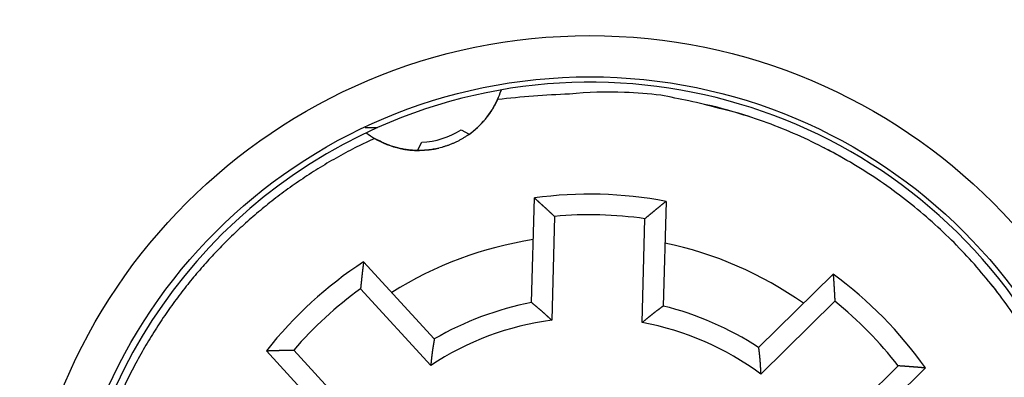
# Model space of a CAD drawing. Extents: x 36 to 583, y 9 to 412.
# Drawn here: x 139 to 163, y 160 to 168 of the extents above; entities that cross this region are included whole.
import ezdxf

# ---------------------------------------------------------------- set-up
doc = ezdxf.new("R2010")
doc.units = 0
doc.layers.add('204', color=7, linetype='CONTINUOUS')
doc.layers.add('5', color=7, linetype='CONTINUOUS')
doc.styles.get("Standard").update_dxf_attribs({"font": 'monotxt.shx'})
doc.dimstyles.new('DSTYLE1', dxfattribs={"dimtxt": 3, "dimasz": 3, "dimexe": 3, "dimexo": 0, "dimgap": 2, "dimtad": 0, "dimrnd": 0.1, "dimzin": 3, "dimcen": 0.09, "dimazin": 3, "dimtp": 1, "dimtm": 1, "dimtfac": 1, "dimtofl": 0, "dimtmove": 0, "dimatfit": 3})

# ---------------------------------------------------------------- blocks, each defined once
blk = doc.blocks.new('_AH1')
at = {"color": 0, "linetype": 'CONTINUOUS'}
for p, q in [((-1, 0.166667), (0, 0)), ((-1, 0.166667), (-1, -0.166667)), ((0, 0), (-1, -0.166667)), ((0, 0), (-1, 0))]:
    blk.add_line(p, q, dxfattribs=at)
blk = doc.blocks.new('*D887')
at = {"layer": '5', "color": 1, "linetype": 'CONTINUOUS'}
for p, q in [((146.61419, 250.7734), (210.98563, 250.7734)), ((207.98563, 250.7734), (207.98563, 157.67205)), ((207.98563, 57.570705), (207.98563, 150.67205)), ((146.59822, 57.570706), (210.98563, 57.570705))]:
    blk.add_line(p, q, dxfattribs=at)
at = {"layer": '5', "color": 1, "xscale": 3, "yscale": 3, "zscale": 3}
for p, rotation in [((207.98563, 250.7734), 89.999999), ((207.98563, 57.570705), 270)]:
    blk.add_blockref('_AH1', p, dxfattribs=dict(at, rotation=rotation))
at = {"layer": '5', "color": 1, "linetype": 'CONTINUOUS'}
blk.add_text('193,2', height=3, rotation=360, dxfattribs=at).set_placement((200.48563, 152.67205))

msp = doc.modelspace()

# ---------------------------------------------------------------- linework, layer by layer
at = {"layer": '204', "color": 40, "linetype": 'CONTINUOUS'}
for p, q in [((150.70665, 166.69418), (150.70325, 166.68353)), ((147.40281, 165.78064), (147.70477, 165.78063)), ((149.73124, 165.7258), (149.93248, 165.62105)), ((148.67326, 165.22483), (148.77755, 165.42512)), ((151.44528, 161.52907), (151.51187, 164.07202)), ((154.71077, 163.98825), (154.64418, 161.4453)), ((152.00029, 163.62399), (151.93426, 161.10183)), ((154.13349, 161.04421), (154.19958, 163.56642)), ((147.3637, 162.52108), (149.08228, 160.64558)), ((156.9577, 160.43935), (158.77208, 162.22234)), ((148.99356, 160.00231), (147.28897, 161.86252)), ((158.81221, 161.56076), (157.01264, 159.79233)), ((146.723, 158.48369), (145.00441, 160.35919)), ((145.66697, 160.37623), (147.37155, 158.51602)), ((158.55464, 158.22317), (160.35422, 159.9916)), ((161.01499, 159.93994), (159.20061, 158.15695))]:
    msp.add_line(p, q, dxfattribs=at)
for points in [[(163.21916, 161.14695, 0.013544697), (162.81903, 161.70733, 0.013761083), (162.37844, 162.25575, 0.01390829), (161.89906, 162.7889, 0.014320319), (161.37972, 163.30187, 0.014499979), (160.82326, 163.79166, 0.014690127), (160.22956, 164.25341, 0.014964655), (159.60103, 164.68438, 0.015499691), (158.93828, 165.07944, 0.015211475), (158.24982, 165.43725, 0.014431773), (157.53928, 165.75322, 0.015898388), (156.79487, 166.02452, 0.018887443), (156.01411, 166.24635, 0.014626419), (155.26781, 166.42686, 0.005716581), (154.58273, 166.56557, 0.0201128), (153.70458, 166.6333, 0.034459206), (152.36507, 166.59559, 0.017234784), (150.61777, 166.46089, 0.009163247)], [(150.61777, 166.46089), (150.58496, 166.39151, -0.009254699), (150.54953, 166.32313, -0.009153576), (150.51136, 166.25578, -0.009105882), (150.47063, 166.18956, -0.009203522), (150.42728, 166.12474, -0.009250473), (150.38149, 166.06139, -0.009261929), (150.33323, 165.99971, -0.009267502), (150.2827, 165.93976, -0.009285362), (150.2299, 165.88176, -0.009290432), (150.17503, 165.82575, -0.009285706), (150.11812, 165.77192, -0.009278146), (150.05938, 165.72029, -0.009259471), (149.99887, 165.67105, -0.009242869), (149.9368, 165.62417, -0.009208072), (149.87324, 165.57984, -0.009181713), (149.80841, 165.53801, -0.00913208), (149.7424, 165.49884, -0.009096655), (149.67541, 165.46225, -0.009032789), (149.60756, 165.42839, -0.008988769), (149.53902, 165.39715, -0.008911729), (149.46994, 165.36866, -0.008859788), (149.40046, 165.34278, -0.008770718), (149.33073, 165.31963, -0.008711597), (149.2609, 165.29905, -0.008611789), (149.19109, 165.28113, -0.008546284), (149.12144, 165.26572, -0.008437072), (149.05209, 165.25285, -0.008366057), (148.98312, 165.24239, -0.008248884), (148.91469, 165.23434, -0.008173129), (148.84686, 165.22856, -0.008049332), (148.77977, 165.22506, -0.007969852), (148.71347, 165.22367, -0.00784041), (148.64808, 165.22439, -0.007758123), (148.58364, 165.22705, -0.007628166), (148.52026, 165.23164, -0.007540458), (148.45795, 165.23801, -0.007386569), (148.39678, 165.24613, -0.007319812), (148.33684, 165.25584, -0.007278751), (148.27821, 165.26714, -0.007093968), (148.22045, 165.27988, -0.00646207), (148.1629, 165.29422, -0.007220635), (148.10404, 165.31093, -0.009062319), (148.04335, 165.33043, -0.006663662), (147.98605, 165.34989, -0.001719055), (147.93401, 165.36844, -0.010117207), (147.86713, 165.39724, -0.017887661), (147.76429, 165.44815, -0.008431046), (147.6297, 165.51875, -0.004290179)], [(147.6297, 165.51875), (147.15386, 165.28684, 0.009742304), (146.69523, 165.04044, 0.010312651), (146.25446, 164.77872, 0.01041268), (145.83131, 164.50386, 0.010015948), (145.427, 164.21722, 0.009842962), (145.04076, 163.92043, 0.00969156), (144.67332, 163.61427, 0.009532398), (144.3245, 163.30105, 0.009262839), (143.99512, 162.98199, 0.009202661), (143.68181, 162.65592, 0.008953221), (143.38182, 162.31996, 0.008988297), (143.09106, 161.96978, 0.009176092), (142.80707, 161.60041, 0.009158488), (142.53108, 161.21285, 0.009461785), (142.26572, 160.80742, 0.009660247), (142.01181, 160.38491, 0.009838311), (141.77094, 159.94459, 0.009949945), (141.54399, 159.48757, 0.01017216)], [(151.51187, 164.07202), (151.52416, 164.06099, -0.000133596), (151.53644, 164.04995, -0.00013338), (151.54873, 164.0389, -0.000133504), (151.561, 164.02784, -0.000134016), (151.57328, 164.01678, -0.000134381), (151.58555, 164.00571, -0.000134708), (151.59781, 163.99462, -0.000135011), (151.61008, 163.98353, -0.000135383), (151.62233, 163.97243, -0.000135701), (151.63459, 163.96133, -0.000136061), (151.64684, 163.95021, -0.000136373), (151.65908, 163.93908, -0.000136735), (151.67132, 163.92795, -0.000137048), (151.68356, 163.91681, -0.000137407), (151.6958, 163.90566, -0.00013772), (151.70803, 163.8945, -0.000138081), (151.72025, 163.88333, -0.000138389), (151.73247, 163.87215, -0.000138742), (151.74469, 163.86097, -0.000139059), (151.7569, 163.84977, -0.000139437), (151.76911, 163.83857, -0.000139718), (151.78132, 163.82736, -0.00014), (151.79352, 163.81614, -0.00014041), (151.80572, 163.8049, -0.000141022), (151.81791, 163.79366, -0.000140971), (151.8301, 163.78242, -0.000140447), (151.84227, 163.77117, -0.000141992), (151.85446, 163.75989, -0.000145276), (151.86666, 163.7486, -0.000141393), (151.87881, 163.73733, -0.000132227), (151.89088, 163.72613, -0.000146427), (151.90314, 163.71474, -0.000175257), (151.91568, 163.70307, -0.000133002), (151.92745, 163.69211, -0.000045026), (151.93809, 163.68219, -0.000188733), (151.95175, 163.66944, -0.000326166), (151.97277, 163.64977, -0.000159482), (152.00029, 163.62399, -0.000084403)], [(154.71077, 163.98827), (154.69792, 163.9779, 0.000132836), (154.68508, 163.96751, 0.000132621), (154.67223, 163.95712, 0.000132746), (154.65939, 163.94672, 0.000133259), (154.64656, 163.93631, 0.000133625), (154.63372, 163.9259, 0.000133953), (154.62089, 163.91547, 0.000134257), (154.60807, 163.90504, 0.00013463), (154.59525, 163.89459, 0.000134948), (154.58243, 163.88414, 0.000135309), (154.56961, 163.87368, 0.000135623), (154.5568, 163.86321, 0.000135986), (154.54399, 163.85273, 0.000136299), (154.53119, 163.84225, 0.00013666), (154.51839, 163.83175, 0.000136973), (154.50559, 163.82125, 0.000137335), (154.4928, 163.81073, 0.000137645), (154.48001, 163.80021, 0.000137998), (154.46722, 163.78968, 0.000138317), (154.45444, 163.77914, 0.000138697), (154.44166, 163.76859, 0.000138978), (154.42889, 163.75803, 0.000139262), (154.41612, 163.74747, 0.000139673), (154.40335, 163.73689, 0.000140285), (154.39058, 163.7263, 0.000140237), (154.37782, 163.71571, 0.000139718), (154.36507, 163.70511, 0.000141259), (154.35232, 163.69449, 0.000144529), (154.33954, 163.68385, 0.000140668), (154.32682, 163.67324, 0.000131552), (154.31418, 163.66269, 0.000145683), (154.30134, 163.65195, 0.000174373), (154.28821, 163.64095, 0.000132333), (154.27588, 163.63062, 0.000044796), (154.26473, 163.62128, 0.000187791), (154.25043, 163.60926, 0.000324551), (154.22841, 163.59072, 0.000158695), (154.19958, 163.56642, 0.000083987)], [(147.36372, 162.52106), (147.36168, 162.50467, 0.00013451), (147.35965, 162.48828, 0.000134335), (147.35762, 162.47189, 0.000134417), (147.35561, 162.45549, 0.000134792), (147.35361, 162.43909, 0.000135056), (147.35161, 162.42268, 0.000135291), (147.34962, 162.40627, 0.000135508), (147.34764, 162.38986, 0.000135778), (147.34567, 162.37344, 0.000136006), (147.34371, 162.35702, 0.000136266), (147.34176, 162.3406, 0.00013649), (147.33981, 162.32417, 0.000136752), (147.33788, 162.30773, 0.000136976), (147.33595, 162.2913, 0.000137236), (147.33403, 162.27486, 0.000137459), (147.33212, 162.25841, 0.00013772), (147.33022, 162.24196, 0.000137941), (147.32833, 162.22551, 0.000138194), (147.32645, 162.20905, 0.000138423), (147.32457, 162.19259, 0.000138702), (147.32271, 162.17613, 0.000138894), (147.32085, 162.15966, 0.000139079), (147.319, 162.14318, 0.0001394), (147.31717, 162.12671, 0.000139909), (147.31534, 162.11022, 0.000139775), (147.31351, 162.09374, 0.000139164), (147.3117, 162.07726, 0.000140605), (147.3099, 162.06076, 0.000143749), (147.3081, 162.04423, 0.000139837), (147.30632, 162.02776, 0.000130714), (147.30456, 162.01139, 0.000144624), (147.30278, 161.99474, 0.000172916), (147.30097, 161.97771, 0.00013122), (147.29927, 161.96171, 0.00004457), (147.29774, 161.94725, 0.00018592), (147.2958, 161.92866, 0.000320924), (147.29284, 161.90003, 0.000156894), (147.28897, 161.86252, 0.000083054)], [(158.77206, 162.22232), (158.77324, 162.20585, -0.000134827), (158.77441, 162.18938, -0.000134631), (158.77557, 162.1729, -0.000134733), (158.77673, 162.15642, -0.000135172), (158.77787, 162.13994, -0.000135483), (158.77901, 162.12345, -0.00013576), (158.78013, 162.10696, -0.000136017), (158.78125, 162.09046, -0.000136335), (158.78236, 162.07396, -0.000136604), (158.78346, 162.05746, -0.00013691), (158.78455, 162.04096, -0.000137175), (158.78563, 162.02445, -0.000137484), (158.7867, 162.00794, -0.000137749), (158.78777, 161.99142, -0.000138055), (158.78882, 161.9749, -0.00013832), (158.78987, 161.95838, -0.000138627), (158.7909, 161.94185, -0.000138888), (158.79193, 161.92532, -0.000139187), (158.79295, 161.90879, -0.000139458), (158.79396, 161.89225, -0.000139783), (158.79496, 161.87571, -0.000140016), (158.79595, 161.85917, -0.000140245), (158.79694, 161.84262, -0.000140608), (158.79791, 161.82607, -0.000141166), (158.79887, 161.80951, -0.000141069), (158.79983, 161.79296, -0.000140493), (158.80077, 161.77641, -0.000141989), (158.80171, 161.75983, -0.000145213), (158.80264, 161.74323, -0.000141293), (158.80355, 161.72669, -0.000132101), (158.80445, 161.71025, -0.000146217), (158.80536, 161.69353, -0.000174904), (158.80627, 161.67643, -0.000132731), (158.80713, 161.66036, -0.000045015), (158.8079, 161.64584, -0.000188191), (158.80886, 161.62718, -0.000325018), (158.81032, 161.59842, -0.000158906), (158.81221, 161.56076, -0.00008411)], [(151.4453, 161.52908), (151.45518, 161.52073, 0.000813538), (151.46508, 161.5124, 0.000861931), (151.47503, 161.50411, 0.000812995), (151.485, 161.49583, 0.000654929), (151.49499, 161.48758, 0.000538134), (151.50501, 161.47935, 0.000432877), (151.51504, 161.47113, 0.000333784), (151.52509, 161.46291, 0.000215651), (151.53514, 161.4547, 0.000112443), (151.5452, 161.44649, -0.000002188), (151.55526, 161.43828, -0.000104006), (151.56531, 161.43006, -0.000219038), (151.57536, 161.42182, -0.000321531), (151.58539, 161.41358, -0.000437697), (151.59541, 161.40531, -0.00053844), (151.60541, 161.39702, -0.000649501), (151.61538, 161.3887, -0.000757322), (151.62532, 161.38034, -0.000889428), (151.63524, 161.37196, -0.000956009), (151.64511, 161.36353, -0.000973861), (151.65496, 161.35507, -0.000951767), (151.66477, 161.34657, -0.000883933), (151.67455, 161.33804, -0.00083176), (151.68431, 161.32948, -0.000781926), (151.69404, 161.32088, -0.000735647), (151.70374, 161.31226, -0.000681115), (151.71342, 161.30362, -0.000633231), (151.72308, 161.29495, -0.000579804), (151.73272, 161.28625, -0.000532266), (151.74235, 161.27754, -0.00047851), (151.75196, 161.26881, -0.000430856), (151.76156, 161.26006, -0.000377218), (151.77114, 161.2513, -0.000329554), (151.78072, 161.24252, -0.000275631), (151.79029, 161.23373, -0.000228298), (151.79986, 161.22494, -0.000175787), (151.80941, 161.21613, -0.000126846), (151.81898, 161.20732, -0.00006843), (151.82856, 161.19849, -0.000027077), (151.8381, 161.18969, 0.000007426), (151.84759, 161.18094, 0.000080234), (151.85724, 161.17206, 0.000200951), (151.86712, 161.16297, 0.00015532), (151.87641, 161.15444, -0.00003142), (151.8848, 161.14673, 0.000381981), (151.89562, 161.13686, 0.000876173), (151.91234, 161.12168, 0.000441523), (151.93426, 161.10183, 0.000222157)], [(154.6442, 161.44529), (154.6339, 161.43747, -0.000799113), (154.62356, 161.42967, -0.000847152), (154.61319, 161.42191, -0.000798639), (154.6028, 161.41418, -0.00064185), (154.59238, 161.40646, -0.000526), (154.58194, 161.39877, -0.000421589), (154.57149, 161.39108, -0.000323289), (154.56103, 161.38341, -0.000206092), (154.55056, 161.37574, -0.000103697), (154.54008, 161.36807, 0.000010035), (154.52961, 161.36039, 0.000111059), (154.51913, 161.35271, 0.000225196), (154.50867, 161.34501, 0.000326897), (154.49822, 161.3373, 0.000442167), (154.48778, 161.32957, 0.000542131), (154.47736, 161.32181, 0.000652327), (154.46697, 161.31402, 0.00075933), (154.4566, 161.3062, 0.000890453), (154.44626, 161.29835, 0.000956441), (154.43596, 161.29045, 0.000973936), (154.42568, 161.28251, 0.000951732), (154.41544, 161.27454, 0.000884009), (154.40522, 161.26653, 0.000831889), (154.39503, 161.25849, 0.000782063), (154.38487, 161.25042, 0.000735802), (154.37473, 161.24232, 0.000681303), (154.36461, 161.23419, 0.000633444), (154.35451, 161.22604, 0.000580042), (154.34442, 161.21786, 0.000532526), (154.33435, 161.20967, 0.000478796), (154.3243, 161.20145, 0.000431165), (154.31426, 161.19321, 0.000377553), (154.30422, 161.18496, 0.000329912), (154.2942, 161.1767, 0.000276018), (154.28418, 161.16842, 0.000228708), (154.27417, 161.16014, 0.000176222), (154.26417, 161.15185, 0.000127312), (154.25415, 161.14355, 0.000068941), (154.24412, 161.13523, 0.000027597), (154.23413, 161.12694, -0.000006921), (154.2242, 161.1187, -0.000079629), (154.21409, 161.11033, -0.000200157), (154.20375, 161.10177, -0.000154712), (154.19403, 161.09374, 0.000031571), (154.18524, 161.08648, -0.000381006), (154.17391, 161.07718, -0.0008743), (154.15642, 161.0629, -0.000440578), (154.13349, 161.04421, -0.00022166)], [(149.08227, 160.64557), (149.08029, 160.63279, -0.000810237), (149.07828, 160.62001, -0.000858541), (149.07621, 160.60722, -0.000809691), (149.07411, 160.59444, -0.000651907), (149.07198, 160.58165, -0.000535321), (149.06983, 160.56887, -0.000430254), (149.06765, 160.55608, -0.00033134), (149.06545, 160.54329, -0.000213421), (149.06325, 160.5305, -0.000110399), (149.06105, 160.51771, 0.000004024), (149.05885, 160.50491, 0.000105657), (149.05665, 160.49211, 0.00022048), (149.05447, 160.4793, 0.000322788), (149.05231, 160.4665, 0.000438742), (149.05017, 160.45368, 0.000539303), (149.04807, 160.44087, 0.000650163), (149.046, 160.42804, 0.00075779), (149.04397, 160.41522, 0.000889658), (149.04199, 160.40238, 0.000956118), (149.04007, 160.38954, 0.000973932), (149.03819, 160.3767, 0.00095187), (149.03636, 160.36385, 0.000884146), (149.03457, 160.35099, 0.000832055), (149.03283, 160.33813, 0.000782298), (149.03113, 160.32526, 0.000736089), (149.02946, 160.31239, 0.00068164), (149.02782, 160.29951, 0.000633827), (149.02622, 160.28663, 0.00058048), (149.02465, 160.27374, 0.000533012), (149.0231, 160.26085, 0.000479336), (149.02157, 160.24796, 0.000431752), (149.02007, 160.23506, 0.000378193), (149.01859, 160.22215, 0.000330601), (149.01712, 160.20925, 0.000276762), (149.01566, 160.19633, 0.000229496), (149.01421, 160.18342, 0.000177056), (149.01277, 160.17051, 0.000128203), (149.01134, 160.15758, 0.000069911), (149.0099, 160.14463, 0.000028577), (149.00847, 160.13172, -0.000005973), (149.00705, 160.1189, -0.000078513), (149.0056, 160.10586, -0.000198724), (149.0041, 160.09252, -0.000153623), (149.00269, 160.07998, 0.000031862), (149.00141, 160.06866, -0.000379311), (148.99973, 160.0541, -0.000871178), (148.99707, 160.03168, -0.000439042), (148.99356, 160.00231, -0.000220859)], [(145.00443, 160.3592), (145.02093, 160.3598, -0.00013347), (145.03744, 160.36039, -0.000133274), (145.05395, 160.36098, -0.000133377), (145.07046, 160.36155, -0.000133819), (145.08697, 160.36212, -0.000134132), (145.10349, 160.36267, -0.000134411), (145.12001, 160.36322, -0.00013467), (145.13653, 160.36376, -0.00013499), (145.15306, 160.36429, -0.000135262), (145.16959, 160.36482, -0.000135571), (145.18612, 160.36533, -0.000135838), (145.20266, 160.36583, -0.000136149), (145.2192, 160.36633, -0.000136417), (145.23574, 160.36682, -0.000136725), (145.25229, 160.36729, -0.000136993), (145.26884, 160.36776, -0.000137303), (145.28539, 160.36822, -0.000137567), (145.30194, 160.36867, -0.000137869), (145.3185, 160.36911, -0.000138143), (145.33506, 160.36954, -0.000138471), (145.35163, 160.36997, -0.000138707), (145.36819, 160.37038, -0.000138941), (145.38476, 160.37078, -0.000139305), (145.40134, 160.37118, -0.000139865), (145.41792, 160.37156, -0.000139774), (145.4345, 160.37194, -0.00013921), (145.45107, 160.37231, -0.000140698), (145.46767, 160.37267, -0.0001439), (145.48429, 160.37302, -0.00014002), (145.50085, 160.37335, -0.000130915), (145.51732, 160.37368, -0.000144913), (145.53405, 160.37401, -0.000173356), (145.55118, 160.37432, -0.000131558), (145.56726, 160.37462, -0.000044609), (145.5818, 160.37488, -0.000186547), (145.60048, 160.37519, -0.000322206), (145.62926, 160.37565, -0.000157536), (145.66697, 160.37623, -0.000083384)], [(156.9577, 160.43934), (156.959, 160.42647, 0.000804467), (156.96035, 160.4136, 0.000852617), (156.96174, 160.40073, 0.000803919), (156.96317, 160.38785, 0.000646631), (156.96463, 160.37498, 0.000530414), (156.96612, 160.36209, 0.000425678), (156.96763, 160.34921, 0.000327078), (156.96915, 160.33632, 0.000209532), (156.97068, 160.32344, 0.000106837), (156.97221, 160.31054, -0.000007223), (156.97374, 160.29765, -0.000108534), (156.97527, 160.28475, -0.000222992), (156.97677, 160.27185, -0.000324977), (156.97826, 160.25895, -0.000440566), (156.97972, 160.24604, -0.000540807), (156.98116, 160.23313, -0.000651314), (156.98255, 160.22022, -0.000758606), (156.9839, 160.2073, -0.000890075), (156.98521, 160.19438, -0.000956292), (156.98646, 160.18146, -0.000973961), (156.98766, 160.16853, -0.000951854), (156.98882, 160.1556, -0.000884173), (156.98993, 160.14267, -0.000832104), (156.991, 160.12974, -0.000782351), (156.99202, 160.1168, -0.00073615), (156.99302, 160.10386, -0.000681716), (156.99397, 160.09091, -0.000633916), (156.9949, 160.07796, -0.000580582), (156.9958, 160.06501, -0.000533126), (156.99667, 160.05206, -0.000479463), (156.99752, 160.0391, -0.000431891), (156.99834, 160.02614, -0.000378346), (156.99915, 160.01318, -0.000330765), (156.99994, 160.00021, -0.000276939), (157.00072, 159.98724, -0.000229684), (157.00149, 159.97427, -0.000177255), (157.00225, 159.9613, -0.000128415), (157.00301, 159.94831, -0.00007014), (157.00376, 159.9353, -0.000028808), (157.00451, 159.92234, 0.000005751), (157.00526, 159.90946, 0.000078253), (157.00603, 159.89637, 0.000198396), (157.00683, 159.88296, 0.000153374), (157.00758, 159.87037, -0.000031931), (157.00827, 159.85899, 0.000378932), (157.00919, 159.84437, 0.000870501), (157.01066, 159.82184, 0.000438716), (157.01264, 159.79233, 0.000220689)], [(161.015, 159.93992), (160.99855, 159.94139, 0.000134609), (160.9821, 159.94285, 0.000134409), (160.96564, 159.9443, 0.000134518), (160.94918, 159.94574, 0.000134976), (160.93272, 159.94717, 0.000135302), (160.91625, 159.94859, 0.000135592), (160.89978, 159.95, 0.000135862), (160.8833, 159.95141, 0.000136194), (160.86683, 159.9528, 0.000136476), (160.85035, 159.95419, 0.000136797), (160.83386, 159.95557, 0.000137075), (160.81737, 159.95694, 0.000137397), (160.80088, 159.9583, 0.000137674), (160.78439, 159.95965, 0.000137995), (160.76789, 159.961, 0.000138272), (160.75139, 159.96233, 0.000138593), (160.73488, 159.96366, 0.000138867), (160.71837, 159.96497, 0.00013918), (160.70186, 159.96628, 0.000139462), (160.68534, 159.96758, 0.000139801), (160.66882, 159.96887, 0.000140046), (160.65229, 159.97015, 0.000140289), (160.63577, 159.97142, 0.000140664), (160.61923, 159.97268, 0.000141236), (160.6027, 159.97393, 0.00014115), (160.58616, 159.97517, 0.000140587), (160.56963, 159.97641, 0.000142096), (160.55307, 159.97763, 0.000145337), (160.53649, 159.97885, 0.000141423), (160.51997, 159.98005, 0.000132231), (160.50354, 159.98124, 0.000146378), (160.48685, 159.98244, 0.000175121), (160.46976, 159.98365, 0.000132897), (160.45371, 159.98479, 0.000045052), (160.4392, 159.98581, 0.000188464), (160.42056, 159.9871, 0.000325539), (160.39184, 159.98905, 0.000159164), (160.35422, 159.9916, 0.000084244)]]:
    msp.add_lwpolyline(points, format="xyb", dxfattribs=at)
for radius in [13.85, 12.85]:
    msp.add_circle((152.8589, 154.16348), radius, dxfattribs=at)
for centre, radius, start, end in [((152.87488, 154.18063), 12.7, 301.02064, 474.02248), ((148.70318, 167.32364), 2.1, 335.74271, 342.25293), ((148.70318, 167.32364), 2.1, 305.08369, 335.74253), ((152.85292, 154.16235), 12.5, 71.94218, 76.89301), ((152.87488, 154.18063), 12.7, 114.02248, 180), ((148.70318, 167.32364), 2.1, 232.66216, 239.25729), ((148.70318, 167.32364), 1.9, 272.24248, 302.75752), ((148.70318, 167.32364), 2.1, 239.25669, 257.49929), ((148.70318, 167.32364), 2.1, 257.49929, 283.48197), ((152.85292, 154.16235), 12.5, 60.630253, 62.85416), ((152.85292, 154.16235), 10, 79.293104, 97.706896), ((152.85292, 154.16235), 9.5, 81.850837, 95.149163), ((152.85292, 154.16235), 9, 98.740348, 122.25965), ((152.85292, 154.16235), 9, 54.740348, 78.259652), ((152.85292, 154.16235), 10, 123.2931, 141.7069), ((152.85292, 154.16235), 10, 35.293104, 53.706896), ((152.85292, 154.16235), 12.5, 37.176883, 39.028765), ((152.85292, 154.16235), 9.5, 125.85084, 139.14916), ((152.85292, 154.16235), 7.5, 100.81776, 120.18224), ((152.85292, 154.16235), 9.5, 37.850837, 51.149163), ((152.85292, 154.16235), 7.5, 56.81776, 76.18224), ((152.85292, 154.16235), 7, 97.541096, 123.4589), ((152.85292, 154.16235), 7, 53.541096, 79.458904)]:
    msp.add_arc(centre, radius, start, end, dxfattribs=at)

# ---------------------------------------------------------------- dimensions: what is measured, and where the dimension line sits
at = {"layer": '5', "color": 1, "linetype": 'CONTINUOUS'}
dim = msp.add_linear_dim(base=(207.98563, 57.570705), p1=(146.61419, 250.7734), p2=(146.59822, 57.570706), angle=270, dimstyle='DSTYLE1', override={"dimblk": '_AH1', "dimsah": 0}, dxfattribs=at)
dim.commit()
dim.dimension.update_dxf_attribs({"geometry": '*D887', "text_midpoint": (207.98563, 154.17205), "dimtype": 128})

doc.saveas('drawing.dxf')
